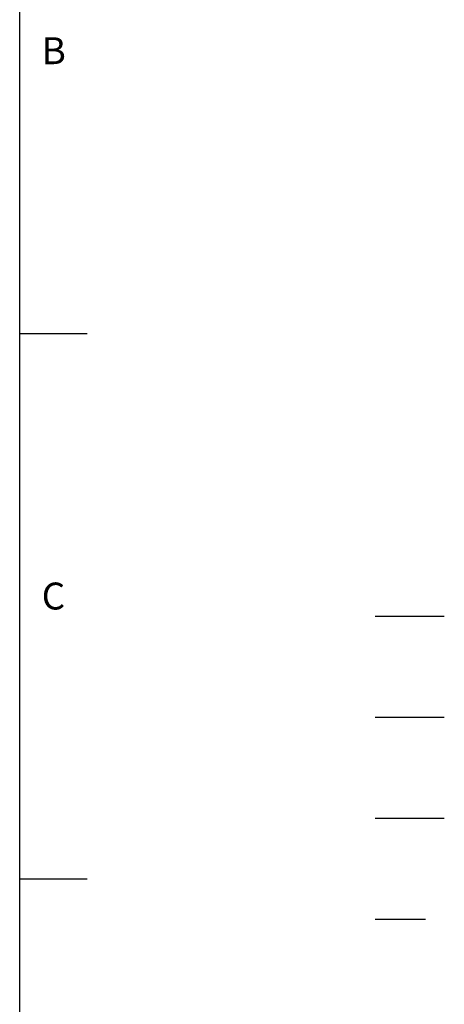
# Model space of a CAD drawing. Units: millimetres. Extents: x -24 to 1073, y -14 to 686.
# Drawn here: x 962 to 1073, y 230 to 486 of the extents above; entities that cross this region are included whole.
import ezdxf
from ezdxf.enums import TextEntityAlignment as Align

# ---------------------------------------------------------------- set-up
doc = ezdxf.new("R2010")
doc.units = ezdxf.units.MM
doc.header["$LTSCALE"] = 15
doc.linetypes.add('CENTER', pattern=[2, 1.25, -0.25, 0.25, -0.25])
doc.linetypes.add('HIDDEN', pattern=[0.375, 0.25, -0.125])
for name, color, linetype in [('CEN', 2, 'CENTER'), ('DIM', 3, 'Continuous'), ('HATCH', 1, 'Continuous'), ('HID', 6, 'HIDDEN')]:
    doc.layers.add(name, color=color, linetype=linetype)
doc.styles.add('ATTDEF', font='txt')
doc.styles.get("Standard").update_dxf_attribs({"font": 'simplex.shx'})

# ---------------------------------------------------------------- blocks, each defined once
blk = doc.blocks.new('GJA420')
at = {"color": 0}
for p, q in [((275, 0), (275, 192)), ((275, 115.5), (280, 115.5)), ((275, 75), (280, 75))]:
    blk.add_line(p, q, dxfattribs=at)
at = {"layer": 'CEN'}
blk.add_line((301.37, 94.5), (306.503, 94.5), dxfattribs=at)
at = {"layer": 'DIM'}
blk.add_line((301.37, 87), (306.503, 87), dxfattribs=at)
at = {"layer": 'HATCH'}
blk.add_line((301.37, 79.5), (306.503, 79.5), dxfattribs=at)
at = {"layer": 'HID'}
blk.add_line((301.37, 72), (306.503, 72), dxfattribs=at)
at = {"color": 0}
for s, p in [('B', (276.631, 135.5)), ('C', (276.631, 95))]:
    blk.add_text(s, height=2, dxfattribs=at).set_placement(p)
at = {"color": 4, "style": 'ATTDEF'}
blk.add_attdef('料號', text='', height=2.5, dxfattribs=at).set_placement((120.5, 3), align=Align.MIDDLE_LEFT)
for tag, p in [('比例', (200.5, 3)), ('版本', (236.5, 3))]:
    blk.add_attdef(tag, text='', height=2.5, dxfattribs=at).set_placement(p, align=Align.MIDDLE_CENTER)

msp = doc.modelspace()

# ---------------------------------------------------------------- block references
at = {"layer": 'DIM', "xscale": 3.5, "yscale": 3.5, "zscale": 3.5}
msp.add_blockref('GJA420', (0, 0), dxfattribs=at)

doc.saveas('drawing.dxf')
